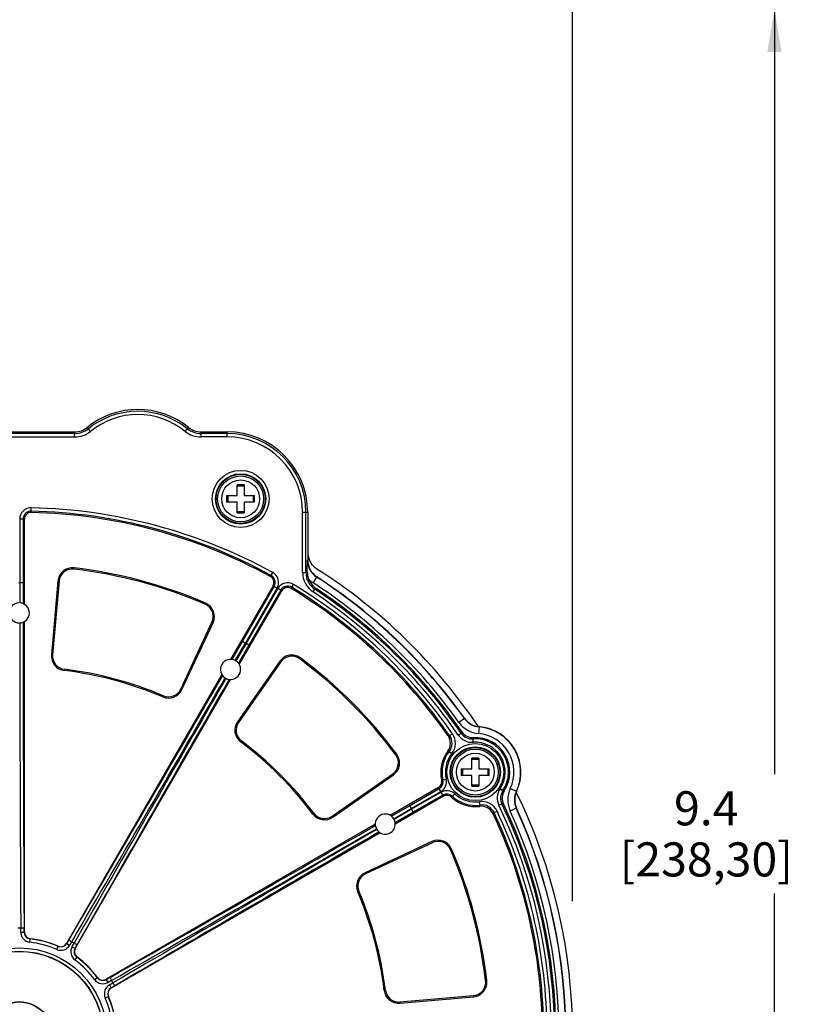
# Model space of a CAD drawing. Units: inches. Extents: x 0 to 34, y 0 to 22.
# Drawn here: x 14 to 17.5, y 12.5 to 16.9 of the extents above; entities that cross this region are included whole.
import ezdxf

# ---------------------------------------------------------------- set-up
doc = ezdxf.new("R2010")
doc.units = ezdxf.units.IN
doc.header["$LTSCALE"] = 1.87
doc.header["$MEASUREMENT"] = 0
doc.layers.get('0').update_dxf_attribs({"linetype": 'CONTINUOUS'})
doc.layers.add('ALL_ASM_MEM', color=7, linetype='CONTINUOUS')
doc.styles.get("Standard").update_dxf_attribs({"font": 'txt', "width": 0.8})
doc.dimstyles.new('DIMSTYLE_1', dxfattribs={"dimtxt": 0.15, "dimasz": 0.1875, "dimexe": 0.125, "dimexo": 0.0625, "dimgap": 0.075, "dimtad": 0, "dimtih": 1, "dimtoh": 1, "dimlfac": 1.333333, "dimzin": 0, "dimdsep": 46, "dimtxsty": 'Standard', "dimblk": '_FILLED', "dimblk1": '_FILLED', "dimblk2": '_FILLED', "dimcen": 0.09, "dimadec": 0, "dimazin": 0, "dimtp": 0.01, "dimtm": 0.01, "dimtfac": 1, "dimtofl": 0, "dimtmove": 0, "dimatfit": 3, "dimldrblk": '_FILLED', "dimfxl": 1, "dimtolj": 1, "dimtzin": 0, "dimarcsym": 0})

# ---------------------------------------------------------------- blocks, each defined once
blk = doc.blocks.new('_FILLED')
at = {"color": 0, "linetype": 'ByBlock'}
blk.add_solid([(0, 0), (-1, 0.167), (-1, -0.167)], dxfattribs=at)
blk = doc.blocks.new('*D1')
at = {"color": 2, "linetype": 'Continuous'}
for p, q in [((10.4972, 15.0852), (10.4972, 18.5767)), ((16.4766, 12.9726), (16.4766, 18.5767)), ((10.4972, 18.4517), (12.9319, 18.4517)), ((16.4766, 18.4517), (14.0419, 18.4517))]:
    blk.add_line(p, q, dxfattribs=at)
at = {"color": 2, "linetype": 'Continuous', "xscale": 0.1875, "yscale": 0.1875, "zscale": 0.1875, "rotation": 180}
blk.add_blockref('_FILLED', (10.4972, 18.4517), dxfattribs=at)
at = {"color": 2, "linetype": 'Continuous', "xscale": 0.1875, "yscale": 0.1875, "zscale": 0.1875}
blk.add_blockref('_FILLED', (16.4766, 18.4517), dxfattribs=at)
at = {"color": 2, "linetype": 'Continuous', "insert": (13.1869, 18.5267), "char_height": 0.15, "width": 0.96, "attachment_point": 2, "line_spacing_factor": 0.9}
blk.add_mtext('8.0\\P[202,50]', dxfattribs=at)
blk = doc.blocks.new('*D2')
at = {"color": 2, "linetype": 'Continuous'}
for p, q in [((13.1526, 16.9), (17.4899, 16.9)), ((17.3649, 16.9), (17.3649, 13.5318)), ((17.3649, 9.8636), (17.3649, 13.0068)), ((14.1472, 9.8636), (17.4899, 9.8636))]:
    blk.add_line(p, q, dxfattribs=at)
at = {"color": 2, "linetype": 'Continuous', "xscale": 0.1875, "yscale": 0.1875, "zscale": 0.1875}
for p, rotation in [((17.3649, 16.9), 90), ((17.3649, 9.8636), 270)]:
    blk.add_blockref('_FILLED', p, dxfattribs=dict(at, rotation=rotation))
at = {"color": 2, "linetype": 'Continuous', "insert": (17.0649, 13.4568), "char_height": 0.15, "width": 0.96, "attachment_point": 2, "line_spacing_factor": 0.9}
blk.add_mtext('9.4\\P[238,30]', dxfattribs=at)

msp = doc.modelspace()

# ---------------------------------------------------------------- linework, layer by layer
at = {"layer": 'ALL_ASM_MEM', "color": 9, "linetype": 'Continuous'}
for p, q in [((14.3539, 15.0419), (14.3397, 15.0594)), ((14.7708, 15.0419), (14.785, 15.0594)), ((11.7156, 15.0173), (14.2841, 15.0173)), ((14.2841, 15.032), (11.7304, 15.032)), ((14.2841, 15.0173), (14.2841, 15.0398)), ((14.8406, 15.0173), (14.8406, 15.0398)), ((14.9559, 15.032), (14.8406, 15.032)), ((14.9559, 15.0173), (14.8406, 15.0173)), ((14.9559, 15.0173), (14.9559, 15.0398)), ((14.0929, 14.6849), (14.0934, 14.7053)), ((15.2877, 14.4206), (15.2877, 14.6855)), ((15.2877, 14.6855), (15.3102, 14.6855)), ((15.3025, 14.4206), (15.3025, 14.6855)), ((14.0422, 14.6553), (14.0422, 14.3754)), ((14.0627, 14.6553), (14.0422, 14.6553)), ((14.057, 14.6553), (14.057, 14.3754)), ((14.2812, 14.4352), (14.2818, 14.4405)), ((15.3102, 14.4752), (15.3092, 14.4747)), ((15.1465, 14.4025), (15.1563, 14.4205)), ((15.2877, 14.4206), (15.3025, 14.4206)), ((15.3083, 14.4237), (15.3025, 14.4206)), ((15.3495, 14.4004), (15.3335, 14.3756)), ((15.3506, 14.401), (15.3495, 14.4004)), ((14.0422, 14.3754), (14.0423, 14.2868)), ((14.057, 14.3754), (14.0422, 14.3754)), ((14.057, 14.3754), (14.057, 14.2837)), ((14.2155, 14.3817), (14.2101, 14.3821)), ((15.0228, 14.1166), (15.1628, 14.359)), ((15.1579, 14.3619), (15.1756, 14.3517)), ((15.2372, 14.3502), (15.2478, 14.3677)), ((15.0356, 14.1092), (15.1756, 14.3517)), ((15.1785, 14.35), (15.0386, 14.1075)), ((15.1913, 14.3426), (15.0514, 14.1002)), ((15.1962, 14.3397), (15.1785, 14.35)), ((15.334, 14.3345), (15.3421, 14.3468)), ((15.3421, 14.3468), (15.3477, 14.3499)), ((14.8586, 14.2805), (14.8607, 14.2854)), ((14.8887, 14.2013), (14.8936, 14.199)), ((14.9785, 14.0399), (15.0228, 14.1166)), ((14.9913, 14.0325), (15.0356, 14.1092)), ((15.0386, 14.1075), (14.9943, 14.0308)), ((15.0514, 14.1002), (15.0055, 14.0207)), ((15.0228, 14.1166), (15.0356, 14.1092)), ((15.0514, 14.1002), (15.0386, 14.1075)), ((14.1871, 14.0579), (14.1818, 14.0584)), ((14.977, 14.0372), (14.9785, 14.0399)), ((15.1917, 14.0263), (15.1873, 14.0294)), ((15.2754, 14.0398), (15.2786, 14.0441)), ((14.2388, 13.9942), (14.2381, 13.9888)), ((14.6748, 13.8773), (14.6727, 13.8724)), ((14.7514, 13.9067), (14.7563, 13.9045)), ((15.0053, 13.7601), (15.0009, 13.7632)), ((16.0003, 13.7771), (15.9762, 13.76)), ((16.0003, 13.7771), (16.0009, 13.7781)), ((15.935, 13.7021), (15.9471, 13.7105)), ((15.9733, 13.7045), (15.9855, 13.7129)), ((16.0649, 13.7403), (16.0624, 13.7109)), ((16.0649, 13.7403), (16.0653, 13.7413)), ((15.0181, 13.6791), (15.0149, 13.6748)), ((16.0391, 13.6726), (16.0381, 13.6873)), ((15.6981, 13.6171), (15.7024, 13.6203)), ((15.9329, 13.6318), (15.9445, 13.6227)), ((15.6846, 13.5335), (15.6877, 13.5291)), ((15.9, 13.5058), (15.9199, 13.5106)), ((15.7584, 13.3931), (15.8889, 13.4685)), ((15.7658, 13.3803), (15.8963, 13.4557)), ((15.898, 13.4527), (15.7675, 13.3774)), ((15.8963, 13.4557), (15.8861, 13.4734)), ((15.9082, 13.435), (15.898, 13.4527)), ((15.9433, 13.4309), (15.9574, 13.4457)), ((16.1572, 13.468), (16.1695, 13.4598)), ((16.2287, 13.4564), (16.202, 13.469)), ((16.2287, 13.4564), (16.2298, 13.4563)), ((15.9054, 13.44), (15.7749, 13.3646)), ((16.0689, 13.3964), (16.0667, 13.411)), ((16.152, 13.395), (16.1653, 13.4014)), ((15.3374, 13.3599), (15.3331, 13.3567)), ((15.6789, 13.3472), (15.7584, 13.3931)), ((15.689, 13.336), (15.7658, 13.3803)), ((15.7675, 13.3774), (15.6907, 13.3331)), ((15.7749, 13.3646), (15.6981, 13.3203)), ((15.7584, 13.3931), (15.7658, 13.3803)), ((15.7749, 13.3646), (15.7675, 13.3774)), ((16.1307, 13.363), (16.1441, 13.3693)), ((16.2284, 13.3821), (16.2015, 13.3698)), ((16.2284, 13.3821), (16.2295, 13.3821)), ((15.4184, 13.3471), (15.4215, 13.3427)), ((15.6981, 13.3203), (15.6954, 13.3187)), ((15.8595, 13.2305), (15.8572, 13.2354)), ((15.9387, 13.2003), (15.9436, 13.2025)), ((15.565, 13.0932), (15.5627, 13.098)), ((15.5356, 13.0166), (15.5306, 13.0145)), ((14.0469, 12.8371), (14.0469, 12.8547)), ((14.0469, 12.8371), (14.0627, 12.8371)), ((14.0616, 12.8371), (14.0616, 12.856)), ((14.0871, 12.792), (14.0889, 12.8077)), ((14.2591, 12.8031), (14.2496, 12.7867)), ((14.2713, 12.7946), (14.2624, 12.7793)), ((14.2051, 12.7604), (14.2114, 12.7749)), ((14.2487, 12.7872), (14.2624, 12.7793)), ((14.2734, 12.773), (14.2822, 12.7882)), ((14.2734, 12.773), (14.2871, 12.7651)), ((14.2862, 12.7656), (14.2957, 12.782)), ((14.2857, 12.7138), (14.2951, 12.7265)), ((14.3721, 12.6275), (14.3848, 12.6369)), ((14.4312, 12.6152), (14.4233, 12.6289)), ((14.4402, 12.6374), (14.4238, 12.6279)), ((14.4465, 12.624), (14.4312, 12.6152)), ((16.0934, 12.6229), (16.0988, 12.6236)), ((14.4375, 12.6042), (14.4528, 12.613)), ((14.4375, 12.6042), (14.4454, 12.5905)), ((14.4449, 12.5914), (14.4613, 12.6009)), ((15.6524, 12.5805), (15.6471, 12.5799)), ((14.4186, 12.5468), (14.4331, 12.5531)), ((16.0399, 12.5572), (16.0404, 12.5519)), ((15.7162, 12.5289), (15.7166, 12.5235))]:
    msp.add_line(p, q, dxfattribs=at)
at = {"layer": 'ALL_ASM_MEM', "color": 7, "linetype": 'Continuous'}
for p, q in [((11.1484, 15.0398), (14.2841, 15.0398)), ((14.8406, 15.0398), (14.9559, 15.0398)), ((15, 14.7595), (15, 14.8061)), ((15.03, 14.8008), (15, 14.8008)), ((15.03, 14.8061), (15.03, 14.7595)), ((14.9534, 14.7595), (15, 14.7595)), ((14.9587, 14.7595), (14.9587, 14.7295)), ((15.03, 14.7595), (15.0765, 14.7595)), ((15.0712, 14.7295), (15.0712, 14.7595)), ((15, 14.7295), (14.9534, 14.7295)), ((15, 14.6829), (15, 14.7295)), ((15.03, 14.7295), (15.03, 14.6829)), ((15.0765, 14.7295), (15.03, 14.7295)), ((15, 14.6883), (15.03, 14.6883)), ((15.3102, 14.6855), (15.3102, 14.4752)), ((14.0627, 14.2809), (14.0627, 14.6553)), ((15.3083, 14.4237), (15.3092, 14.4747)), ((14.2101, 14.3821), (14.1818, 14.0584)), ((14.2155, 14.3817), (14.1871, 14.0579)), ((15.1579, 14.3619), (14.9707, 14.0376)), ((15.009, 14.0155), (15.1962, 14.3397)), ((14.0627, 12.8371), (14.0627, 14.2042)), ((14.7514, 13.9067), (14.8887, 14.2013)), ((14.7563, 13.9045), (14.8936, 14.199)), ((15.1873, 14.0294), (15.0009, 13.7632)), ((15.1917, 14.0263), (15.0053, 13.7601)), ((14.9323, 13.9712), (14.2487, 12.7872)), ((14.2871, 12.7651), (14.9707, 13.949)), ((16.0329, 13.5563), (16.0329, 13.6029)), ((16.0629, 13.5975), (16.0329, 13.5975)), ((16.0629, 13.6029), (16.0629, 13.5563)), ((15.4184, 13.3471), (15.6846, 13.5335)), ((15.4215, 13.3427), (15.6877, 13.5291)), ((15.9863, 13.5563), (16.0329, 13.5563)), ((15.9917, 13.5563), (15.9917, 13.5263)), ((16.0629, 13.5563), (16.1095, 13.5563)), ((16.1042, 13.5263), (16.1042, 13.5563)), ((16.0329, 13.5263), (15.9863, 13.5263)), ((16.0329, 13.4797), (16.0329, 13.5263)), ((16.0629, 13.5263), (16.0629, 13.4797)), ((16.1095, 13.5263), (16.0629, 13.5263)), ((15.8861, 13.4734), (15.6737, 13.3508)), ((16.0329, 13.485), (16.0629, 13.485)), ((15.9082, 13.435), (15.6958, 13.3124)), ((15.6073, 13.3124), (14.4233, 12.6289)), ((15.6294, 13.2741), (14.4454, 12.5905)), ((15.8572, 13.2354), (15.5627, 13.098)), ((15.8595, 13.2305), (15.565, 13.0932)), ((15.7162, 12.5289), (16.0399, 12.5572)), ((15.7166, 12.5235), (16.0404, 12.5519))]:
    msp.add_line(p, q, dxfattribs=at)
at = {"layer": 'ALL_ASM_MEM', "color": 9, "linetype": 'Continuous'}
for centre, radius in [((15.015, 14.7445), 0.1254), ((15.015, 14.7445), 0.1106), ((15.015, 14.7445), 0.1083), ((15.015, 14.7445), 0.0833), ((16.0479, 13.5413), 0.1254), ((16.0479, 13.5413), 0.1106), ((16.0479, 13.5413), 0.1083), ((16.0479, 13.5413), 0.0833), ((14.0405, 12.3823), 0.3849), ((14.0405, 12.3823), 0.3701), ((14.0405, 12.3823), 0.1466)]:
    msp.add_circle(centre, radius, dxfattribs=at)
at = {"layer": 'ALL_ASM_MEM', "color": 7, "linetype": 'Continuous'}
for centre, radius in [((15.015, 14.7445), 0.1013), ((16.0479, 13.5413), 0.1013), ((14.0405, 12.3823), 0.3691), ((14.0405, 12.3823), 0.1476)]:
    msp.add_circle(centre, radius, dxfattribs=at)
for centre, radius, start, end in [((14.5624, 14.7838), 0.3543, 51.079, 128.921), ((14.2841, 15.1284), 0.0886, 270, 308.921), ((14.8406, 15.1284), 0.0886, 231.079, 270), ((14.9559, 14.6855), 0.3543, 0, 90), ((15.015, 12.4559), 2.3503, 89.6343, 90.3657), ((17.3035, 14.7445), 2.3502, 179.6343, 180), ((17.3028, 14.7445), 2.3495, 179.9999, 180.3657), ((12.7271, 14.7445), 2.3495, 359.9999, 0.3657), ((12.7264, 14.7445), 2.3502, 359.6343, 0), ((14.0922, 14.6553), 0.0295, 88.6977, 180), ((14.0405, 12.3823), 2.3031, 61.3023, 88.6977), ((15.015, 17.0332), 2.3503, 269.6343, 270.3657), ((15.3992, 14.5104), 0.0889, 180.0305, 194.2044), ((15.3993, 14.5106), 0.0891, 194.2996, 213.4799), ((14.2743, 14.3765), 0.0644, 83.3146, 175), ((14.0405, 12.3823), 2.0723, 66.6854, 83.3146), ((15.3987, 14.4752), 0.0885, 179.9974, 237.0211), ((14.2743, 14.3765), 0.0591, 83.3146, 175), ((14.0405, 12.3823), 2.0669, 66.6854, 83.3146), ((15.1323, 14.3766), 0.0295, 330, 61.3023), ((15.3947, 14.4228), 0.0864, 179.4423, 201.587), ((14.0405, 12.3823), 2.4065, 35.4525, 57.0185), ((14.0405, 12.3823), 2.436, 33.9233, 57.4523), ((15.2218, 14.325), 0.0295, 58.6977, 150), ((15.3967, 14.4236), 0.0885, 201.576, 236.4055), ((14.0405, 12.3823), 2.3031, 34.9699, 58.6977), ((14.0405, 12.3823), 2.3622, 34.4531, 56.4018), ((14.0405, 14.2425), 0.0443, 92.2219, 87.8194), ((14.8352, 14.2262), 0.0591, 335, 66.6854), ((14.8352, 14.2262), 0.0644, 335, 66.6854), ((14.246, 14.0528), 0.0644, 175, 262.9892), ((14.246, 14.0528), 0.0591, 175, 262.9892), ((15.2401, 13.9925), 0.0644, 53.3146, 145), ((15.2401, 13.9925), 0.0591, 53.3146, 145), ((14.9707, 13.9933), 0.0443, 62.2219, 57.8194), ((14.9716, 13.995), 0.0423, 57.6669, 62.2713), ((14.0405, 12.3823), 2.0669, 36.6854, 53.3146), ((14.0405, 12.3823), 2.0723, 36.6854, 53.3146), ((14.0405, 12.3823), 1.6186, 67.0108, 82.9892), ((14.0405, 12.3823), 1.624, 67.0108, 82.9892), ((14.6979, 13.9317), 0.0644, 247.0108, 335), ((14.6979, 13.9317), 0.0591, 247.0108, 335), ((15.0537, 13.7263), 0.0644, 145, 232.9892), ((15.0537, 13.7263), 0.0591, 145, 232.9892), ((16.073, 13.8295), 0.0885, 215.4509, 265.0313), ((15.8795, 13.6685), 0.059, 322.918, 34.9759), ((16.0371, 13.752), 0.059, 214.4446, 272.9567), ((16.0479, 13.5413), 0.2008, 334.9703, 85.0297), ((14.0405, 12.3823), 1.6186, 37.0108, 52.9892), ((14.0405, 12.3823), 1.624, 37.0108, 52.9892), ((16.0479, 13.5413), 0.1521, 327.0519, 92.9481), ((15.6507, 13.5818), 0.0591, 305, 36.6854), ((15.6507, 13.5818), 0.0644, 305, 36.6854), ((16.0479, 13.5413), 0.1521, 142.924, 193.4679), ((16.0479, 11.2526), 2.3503, 89.6343, 90.3657), ((18.3365, 13.5413), 2.3502, 179.6343, 180), ((18.3357, 13.5413), 2.3495, 179.9999, 180.3657), ((13.7601, 13.5413), 2.3495, 359.9999, 0.3657), ((13.7593, 13.5413), 2.3502, 359.6343, 0), ((15.8713, 13.499), 0.0295, 300, 13.4679), ((16.0479, 15.8299), 2.3503, 269.6343, 270.3657), ((16.225, 13.4265), 0.059, 147.0434, 205.5553), ((16.3101, 13.4189), 0.0885, 154.9687, 204.5491), ((14.0405, 12.3823), 2.436, 333.9313, 26.0747), ((15.923, 13.4095), 0.0295, 46.5321, 120), ((16.0479, 13.5413), 0.1521, 226.5321, 277.076), ((14.0405, 12.3823), 2.3622, 334.4531, 25.5469), ((15.3845, 13.3955), 0.0644, 217.0108, 305), ((15.3845, 13.3955), 0.0591, 217.0108, 305), ((15.6516, 13.3124), 0.0443, 32.2219, 27.8194), ((16.0739, 13.3318), 0.059, 25.0241, 97.082), ((14.0405, 12.3823), 2.3031, 1.3023, 25.0301), ((14.0405, 12.3823), 2.4065, 335.4525, 24.5475), ((15.6532, 13.3134), 0.0423, 27.6669, 32.2713), ((15.8845, 13.177), 0.0644, 23.3146, 115), ((15.8845, 13.177), 0.0591, 23.3146, 115), ((14.0405, 12.3823), 2.0669, 6.6854, 23.3146), ((14.0405, 12.3823), 2.0723, 6.6854, 23.3146), ((15.5899, 13.0396), 0.0644, 115, 202.9892), ((15.5899, 13.0396), 0.0591, 115, 202.9892), ((14.0405, 12.3823), 1.6186, 7.0108, 22.9892), ((14.0405, 12.3823), 1.624, 7.0108, 22.9892), ((14.0405, 12.3823), 0.4724, 89.2309, 90.7691), ((14.0922, 12.8371), 0.0295, 180, 263.5173), ((14.0405, 12.3823), 0.4281, 66.4827, 83.5173), ((14.0405, 12.3823), 0.4724, 59.2309, 60.7691), ((14.2232, 12.802), 0.0295, 246.4827, 330), ((14.3127, 12.7503), 0.0295, 150, 233.5173), ((14.0405, 12.3823), 0.4281, 36.4827, 53.5173), ((14.4085, 12.6544), 0.0295, 216.4827, 300), ((14.0405, 12.3823), 0.4724, 29.2309, 30.7691), ((16.0348, 12.6161), 0.0591, 275, 6.6854), ((16.0348, 12.6161), 0.0644, 275, 6.6854), ((14.4602, 12.5649), 0.0295, 120, 203.5173), ((15.711, 12.5877), 0.0644, 187.0108, 275), ((15.711, 12.5877), 0.0591, 187.0108, 275), ((14.0405, 12.3823), 0.4281, 6.4827, 23.5173)]:
    msp.add_arc(centre, radius, start, end, dxfattribs=at)
at = {"layer": 'ALL_ASM_MEM', "color": 9, "linetype": 'Continuous'}
for centre, radius, start, end in [((14.5624, 14.7838), 0.3466, 51.079, 128.921), ((14.5624, 14.7838), 0.3318, 51.079, 128.921), ((14.2841, 15.1284), 0.0963, 270, 308.921), ((14.8406, 15.1284), 0.0963, 231.079, 270), ((14.2841, 15.1284), 0.1111, 270, 308.921), ((14.8406, 15.1284), 0.1111, 231.079, 270), ((14.9559, 14.6855), 0.3466, 0, 90), ((14.9559, 14.6855), 0.3318, 0, 90), ((14.0922, 14.6553), 0.05, 88.6977, 180), ((14.0405, 12.3823), 2.3236, 61.3023, 88.6977), ((14.0922, 14.6553), 0.0352, 88.6977, 180), ((14.0405, 12.3823), 2.3088, 61.3023, 88.6977), ((15.3976, 14.4746), 0.0885, 179.9845, 237.0472), ((15.1323, 14.3766), 0.0352, 330, 61.3023), ((15.1323, 14.3766), 0.05, 330, 61.3023), ((15.391, 14.4206), 0.1033, 179.9976, 236.4756), ((15.391, 14.4205), 0.0885, 179.9906, 236.4827), ((14.0405, 12.3823), 2.4054, 35.4412, 57.0318), ((14.0405, 12.3823), 1.9931, 89.9511, 90.0489), ((15.2218, 14.325), 0.05, 58.6977, 150), ((15.2218, 14.325), 0.0352, 58.6977, 150), ((14.0405, 12.3823), 2.3088, 34.8634, 58.6977), ((14.0405, 12.3823), 2.3236, 34.8634, 58.6977), ((15.398, 14.4751), 0.1186, 225.1253, 237.003), ((14.0405, 12.3823), 2.3759, 35.4412, 57.0318), ((14.0405, 12.3823), 2.3418, 34.3769, 56.4732), ((14.0405, 12.3823), 2.3565, 34.3769, 56.4732), ((265.2489, 14.3746), 251.2066, 180.040209, 180.346658), ((261.6848, 14.3716), 247.6278, 180.039369, 180.35068), ((14.0405, 12.3823), 1.9931, 59.9511, 60.0489), ((-197.8482, 137.0062), 245.7965, 329.648161, 329.961791), ((-203.1933, 140.1058), 251.9901, 329.653818, 329.959315), ((232.5895, -111.4965), 251.2066, 150.040209, 150.346658), ((229.5014, -109.717), 247.6278, 150.039369, 150.35068), ((16.0724, 13.8285), 0.118, 215.4397, 265.129), ((16.0724, 13.8284), 0.0885, 215.4279, 265.1409), ((15.908, 13.0548), 0.6478, 87.6087, 88.2387), ((15.8866, 13.6683), 0.059, 321.755, 34.8833), ((15.8866, 13.6683), 0.0738, 321.7711, 34.8672), ((16.0342, 13.7462), 0.0738, 214.3755, 273.8348), ((16.8249, 13.2943), 0.938, 153.1003, 153.4972), ((16.0342, 13.7462), 0.059, 214.364, 273.8463), ((16.0479, 13.5413), 0.1702, 334.8724, 85.1276), ((16.0479, 13.5413), 0.1997, 334.8724, 85.1276), ((16.5082, 13.5317), 0.4952, 160.9755, 161.6857), ((16.0479, 13.5413), 0.1464, 326.1666, 93.8334), ((16.0479, 13.5413), 0.1316, 326.1666, 93.8334), ((16.0479, 13.5413), 0.1464, 141.7748, 193.4679), ((16.0479, 13.5413), 0.1316, 141.7748, 193.4679), ((15.8634, 13.2521), 0.3861, 79.6215, 80.5755), ((15.8713, 13.499), 0.0352, 300, 13.4679), ((15.8713, 13.499), 0.05, 300, 13.4679), ((15.923, 13.4095), 0.05, 46.5321, 120), ((15.923, 13.4095), 0.0352, 46.5321, 120), ((16.0479, 13.5413), 0.1316, 226.5321, 278.2252), ((16.2185, 13.4269), 0.0738, 146.1638, 205.6259), ((16.2185, 13.4269), 0.059, 146.1523, 205.6374), ((16.2698, 13.9447), 0.4952, 258.3143, 259.0245), ((16.3089, 13.4189), 0.118, 154.871, 204.5603), ((16.3088, 13.4189), 0.0885, 154.8591, 204.5721), ((16.0479, 13.5413), 0.1464, 226.5321, 278.2252), ((16.0773, 13.338), 0.0738, 25.1329, 98.2289), ((14.0405, 12.3823), 2.3565, 334.3769, 25.6231), ((16.2225, 14.3376), 0.938, 266.5028, 266.8997), ((14.0405, 12.3823), 1.9931, 29.9511, 30.0489), ((15.7052, 13.526), 0.3861, 339.4245, 340.3785), ((16.0773, 13.338), 0.059, 25.1168, 98.245), ((15.5567, 13.6633), 0.6478, 331.7613, 332.3913), ((14.0405, 12.3823), 2.3088, 1.3023, 25.1366), ((14.0405, 12.3823), 2.3236, 1.3023, 25.1366), ((14.0405, 12.3823), 2.3418, 334.3769, 25.6231), ((14.0405, 12.3823), 2.3759, 335.4412, 24.5588), ((14.0405, 12.3823), 2.4054, 335.4412, 24.5588), ((-107.1486, 226.2542), 245.7966, 299.648161, 299.961791), ((-110.2277, 231.6111), 251.9901, 299.653818, 299.959315), ((141.3701, -204.1744), 251.2066, 120.040209, 120.346658), ((139.5854, -201.0892), 247.6278, 120.039369, 120.35068), ((14.0922, 12.8371), 0.0453, 180, 263.5173), ((14.0922, 12.8371), 0.0306, 180, 263.5173), ((14.0405, 12.3823), 0.4123, 66.4827, 83.5173), ((14.0405, 12.3823), 0.4271, 66.4827, 83.5173), ((14.2232, 12.802), 0.0453, 246.4827, 330), ((14.2232, 12.802), 0.0306, 246.4827, 330), ((14.3127, 12.7503), 0.0453, 150, 233.5173), ((14.3127, 12.7503), 0.0306, 150, 233.5173), ((14.0405, 12.3823), 0.4123, 36.4827, 53.5173), ((14.0405, 12.3823), 0.4271, 36.4827, 53.5173), ((14.4085, 12.6544), 0.0453, 216.4827, 300), ((14.4085, 12.6544), 0.0306, 216.4827, 300), ((14.4602, 12.5649), 0.0453, 120, 203.5173), ((14.4602, 12.5649), 0.0306, 120, 203.5173), ((14.0405, 12.3823), 0.4123, 6.4827, 23.5173), ((14.0405, 12.3823), 0.4271, 6.4827, 23.5173)]:
    msp.add_arc(centre, radius, start, end, dxfattribs=at)
at = {"layer": 'ALL_ASM_MEM', "color": 7, "linetype": 'Continuous'}
msp.add_open_spline([(15.3511, 14.4357), (15.3408, 14.4423), (15.3317, 14.4513), (15.325, 14.4614)], degree=3, dxfattribs=at)
for points, knots in [([(14.0469, 12.8547), (14.0487, 12.8547), (14.0522, 12.8548), (14.0566, 12.855), (14.0597, 12.8553), (14.0611, 12.8557), (14.0616, 12.8559), (14.0616, 12.856)], [0, 0, 0, 0, 0.371993, 0.689844, 0.908125, 0.970266, 1, 1, 1, 1]), ([(14.2591, 12.8031), (14.2591, 12.8029), (14.2594, 12.8025), (14.2605, 12.8015), (14.263, 12.7997), (14.2667, 12.7973), (14.2696, 12.7955), (14.2713, 12.7946)], [0, 0, 0, 0, 0.029734, 0.091874, 0.310148, 0.628007, 1, 1, 1, 1]), ([(14.2822, 12.7882), (14.2838, 12.7873), (14.2869, 12.7857), (14.2908, 12.7836), (14.2936, 12.7824), (14.295, 12.782), (14.2955, 12.7819), (14.2957, 12.782)], [0, 0, 0, 0, 0.371993, 0.689844, 0.908125, 0.970266, 1, 1, 1, 1]), ([(14.4402, 12.6374), (14.4401, 12.6373), (14.4402, 12.6368), (14.4406, 12.6354), (14.4419, 12.6326), (14.4439, 12.6286), (14.4455, 12.6256), (14.4465, 12.624)], [0, 0, 0, 0, 0.029734, 0.091874, 0.310148, 0.628007, 1, 1, 1, 1]), ([(14.4528, 12.613), (14.4537, 12.6114), (14.4555, 12.6085), (14.458, 12.6047), (14.4598, 12.6022), (14.4608, 12.6012), (14.4612, 12.6009), (14.4613, 12.6009)], [0, 0, 0, 0, 0.371993, 0.689844, 0.908125, 0.970266, 1, 1, 1, 1])]:
    msp.add_open_spline(points, degree=3, knots=knots, dxfattribs=at)

# ---------------------------------------------------------------- dimensions: what is measured, and where the dimension line sits
at = {"color": 2, "linetype": 'Continuous'}
dim = msp.add_linear_dim(base=(16.4766, 18.4517), p1=(10.4972, 15.0227), p2=(16.4766, 12.9101), dimstyle='DIMSTYLE_1', dxfattribs=at)
dim.commit()
dim.dimension.update_dxf_attribs({"geometry": '*D1', "text_midpoint": (13.4869, 18.3392), "dimtype": 160})
dim = msp.add_linear_dim(base=(17.3649, 9.8636), p1=(13.0901, 16.9), p2=(14.0847, 9.8636), angle=270, dimstyle='DIMSTYLE_1', dxfattribs=at)
dim.commit()
dim.dimension.update_dxf_attribs({"geometry": '*D2', "text_midpoint": (17.3649, 13.2693), "dimtype": 160})

doc.saveas('drawing.dxf')
